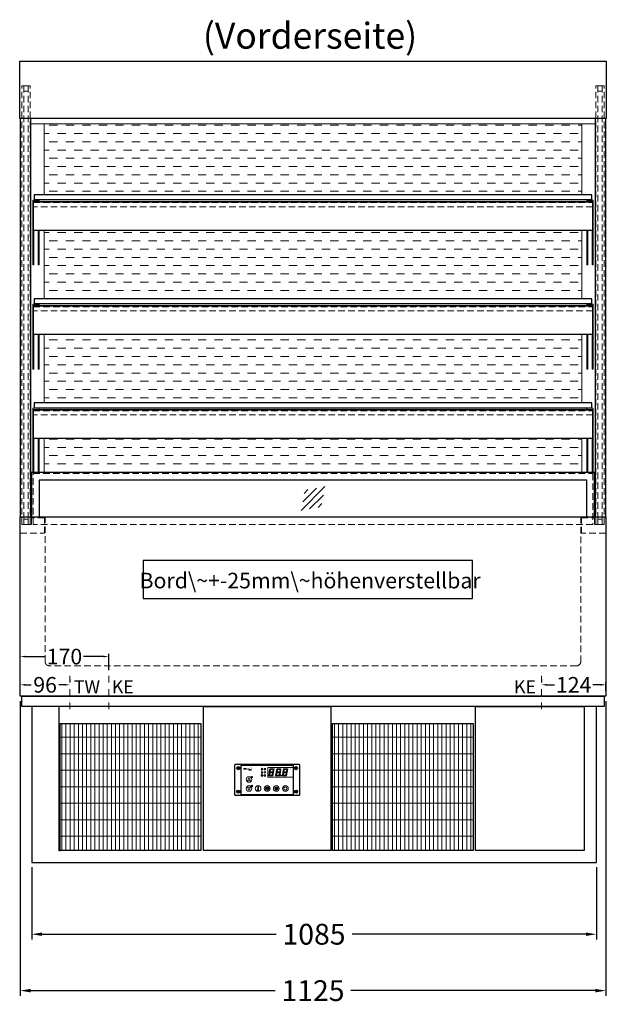
# Model space of a CAD drawing. Units: millimetres. Extents: x 1500 to 48500, y 10000 to 27800.
# Drawn here: x 31226 to 32353, y 12138 to 14031 of the extents above; entities that cross this region are included whole.
import ezdxf
from ezdxf.enums import TextEntityAlignment as Align

# ---------------------------------------------------------------- set-up
doc = ezdxf.new("R2010")
doc.units = ezdxf.units.MM
doc.header["$LTSCALE"] = 2
doc.header["$PDMODE"] = 34
doc.header["$PDSIZE"] = 5
for name, pattern in [('AUSGEZOGEN', [0]), ('STRICHPUNKT2', [12.7, 6.35, -3.175, 0, -3.175]), ('VERDECKT', [9.525, 6.35, -3.175])]:
    doc.linetypes.add(name, pattern=pattern)
for name, color, linetype, lineweight in [('A_BEMASSUNG', 1, 'Continuous', 13), ('A_HILFSLINIEN', 7, 'Continuous', 13), ('A_MITTE', 2, 'STRICHPUNKT2', 13), ('A_SCHRAFFUR', 6, 'Continuous', 5), ('A_TEXT', 7, 'Continuous', 20), ('A_VERDECKT', 5, 'VERDECKT', 13), ('A_VOLL', 3, 'Continuous', 30)]:
    doc.layers.add(name, color=color, linetype=linetype, lineweight=lineweight)
doc.styles.add('ARIAL', font='arial.ttf')
doc.styles.add('Arial_0', font='arial.ttf')
doc.styles.add('Arial_35', font='arial.ttf', dxfattribs={"height": 35})
doc.dimstyles.new('STANDARD_Bemassung', dxfattribs={"dimtxt": 40, "dimasz": 20, "dimexe": 10, "dimexo": 10, "dimgap": 15, "dimtad": 0, "dimdec": 0, "dimdsep": 46, "dimtxsty": 'ARIAL', "dimcen": 0.09, "dimclrt": 7, "dimazin": 0, "dimtfac": 1, "dimtdec": 0, "dimtmove": 2, "dimatfit": 3, "dimfxl": 1, "dimtolj": 1, "dimtzin": 0, "dimarcsym": 0})
doc.dimstyles.new('STANDARD_klein', dxfattribs={"dimtxt": 30, "dimasz": 10, "dimexe": 5, "dimexo": 10, "dimgap": 5, "dimtad": 0, "dimdec": 0, "dimdsep": 46, "dimtxsty": 'Arial_0', "dimcen": 0.09, "dimclrt": 7, "dimazin": 2, "dimtm": 1e-09, "dimtfac": 1, "dimtdec": 0, "dimtmove": 2, "dimatfit": 3, "dimfxl": 1, "dimtolj": 1, "dimtzin": 0, "dimarcsym": 0})
pattern_1 = [(90, (-59243.772, 14238.999), (-7.9375, 5e-16), []), (180, (-59243.772, 14239), (-4e-15, -31.75), [])]
pattern_2 = [(0, (-208.144, 4.619), (0, 6.985), [5.08, -1.905]), (90, (-208.144, 4.619), (-6.985, 4e-16), [5.08, -1.905])]

# ---------------------------------------------------------------- blocks, each defined once
blk = doc.blocks.new('*D704')
at = {"layer": 'A_BEMASSUNG', "color": 0, "lineweight": -2, "ltscale": 2, "transparency": 16777216}
for p, q in [((31227.3, 12720.5), (31227.3, 12154.4)), ((32352.3, 12720.5), (32352.3, 12154.4)), ((31247.3, 12164.4), (31716.8, 12164.4)), ((32332.3, 12164.4), (31862.8, 12164.4))]:
    blk.add_line(p, q, dxfattribs=at)
at = {"layer": 'A_BEMASSUNG', "color": 0, "ltscale": 2, "transparency": 16777216}
for points in [[(31247.3, 12167.7), (31247.3, 12161), (31227.3, 12164.4)], [(32332.3, 12167.7), (32332.3, 12161), (32352.3, 12164.4)]]:
    blk.add_solid(points, dxfattribs=at)
at = {"layer": 'DEFPOINTS', "color": 0, "ltscale": 2, "transparency": 16777216}
for p in [(31227.3, 12730.5), (32352.3, 12730.5), (32352.3, 12164.4)]:
    blk.add_point(p, dxfattribs=at)
at = {"layer": 'A_BEMASSUNG', "color": 7, "ltscale": 2, "transparency": 16777216, "insert": (31789.8, 12164.4), "char_height": 40, "attachment_point": 5, "style": 'ARIAL'}
blk.add_mtext('\\A1;1125', dxfattribs=at)
blk = doc.blocks.new('glassymbol')
at = {"layer": 'A_HILFSLINIEN', "linetype": 'AUSGEZOGEN', "lineweight": -3}
for p, q in [((-60.1, -60.1), (60.1, 60.1)), ((-52.5, -17.2), (17.2, 52.5)), ((-45, 25.7), (-25.7, 45)), ((-17.2, -52.5), (52.5, 17.2)), ((25.7, -45), (45, -25.7))]:
    blk.add_line(p, q, dxfattribs=at)
blk = doc.blocks.new('*D845')
at = {"layer": 'A_BEMASSUNG', "color": 0, "lineweight": -2, "ltscale": 2, "transparency": 16777216}
for p, q in [((32228.8, 12762.2), (32228.8, 12757.2)), ((32352.3, 12740.5), (32352.3, 12757.2)), ((32238.8, 12752.2), (32253.9, 12752.2)), ((32342.3, 12752.2), (32327.2, 12752.2))]:
    blk.add_line(p, q, dxfattribs=at)
at = {"layer": 'A_BEMASSUNG', "color": 0, "ltscale": 2, "transparency": 16777216}
for points in [[(32238.8, 12753.9), (32238.8, 12750.6), (32228.8, 12752.2)], [(32342.3, 12753.9), (32342.3, 12750.6), (32352.3, 12752.2)]]:
    blk.add_solid(points, dxfattribs=at)
at = {"layer": 'DEFPOINTS', "color": 0, "ltscale": 2, "transparency": 16777216}
for p in [(32228.8, 12752.2), (32228.8, 12752.2), (32352.3, 12730.5)]:
    blk.add_point(p, dxfattribs=at)
at = {"layer": 'A_BEMASSUNG', "color": 7, "ltscale": 2, "transparency": 16777216, "insert": (32290.6, 12752.2), "char_height": 30, "attachment_point": 5, "style": 'Arial_0'}
blk.add_mtext('\\A1;124', dxfattribs=at)
blk = doc.blocks.new('*D846')
at = {"layer": 'A_BEMASSUNG', "color": 0, "lineweight": -2, "ltscale": 2, "transparency": 16777216}
for p, q in [((31227.3, 12740.5), (31227.3, 12757.2)), ((31322.8, 12762.2), (31322.8, 12757.2)), ((31237.3, 12752.2), (31248.6, 12752.2)), ((31312.8, 12752.2), (31301.5, 12752.2))]:
    blk.add_line(p, q, dxfattribs=at)
at = {"layer": 'A_BEMASSUNG', "color": 0, "ltscale": 2, "transparency": 16777216}
for points in [[(31237.3, 12753.9), (31237.3, 12750.6), (31227.3, 12752.2)], [(31312.8, 12753.9), (31312.8, 12750.6), (31322.8, 12752.2)]]:
    blk.add_solid(points, dxfattribs=at)
at = {"layer": 'DEFPOINTS', "color": 0, "ltscale": 2, "transparency": 16777216}
for p in [(31322.8, 12752.2), (31322.8, 12752.2), (31227.3, 12730.5)]:
    blk.add_point(p, dxfattribs=at)
at = {"layer": 'A_BEMASSUNG', "color": 7, "ltscale": 2, "transparency": 16777216, "insert": (31275.1, 12752.2), "char_height": 30, "attachment_point": 5, "style": 'Arial_0'}
blk.add_mtext('\\A1;96', dxfattribs=at)
blk = doc.blocks.new('*D1008')
at = {"layer": 'A_BEMASSUNG', "color": 0, "lineweight": -2, "ltscale": 2, "transparency": 16777216}
for p, q in [((31249.3, 12401.5), (31249.3, 12262.8)), ((32334.3, 12401.5), (32334.3, 12262.8)), ((31269.3, 12272.8), (31718.8, 12272.8)), ((32314.3, 12272.8), (31864.8, 12272.8))]:
    blk.add_line(p, q, dxfattribs=at)
at = {"layer": 'A_BEMASSUNG', "color": 0, "ltscale": 2, "transparency": 16777216}
for points in [[(31269.3, 12276.2), (31269.3, 12269.5), (31249.3, 12272.8)], [(32314.3, 12276.2), (32314.3, 12269.5), (32334.3, 12272.8)]]:
    blk.add_solid(points, dxfattribs=at)
at = {"layer": 'DEFPOINTS', "color": 0, "ltscale": 2, "transparency": 16777216}
for p in [(31249.3, 12411.5), (32334.3, 12411.5), (32334.3, 12272.8)]:
    blk.add_point(p, dxfattribs=at)
at = {"layer": 'A_BEMASSUNG', "color": 7, "ltscale": 2, "transparency": 16777216, "insert": (31791.8, 12272.8), "char_height": 40, "attachment_point": 5, "style": 'ARIAL'}
blk.add_mtext('\\A1;1085', dxfattribs=at)
blk = doc.blocks.new('*U703')
at = {"layer": 'A_SCHRAFFUR', "ltscale": 2}
h = blk.add_hatch(color=1, dxfattribs=at)
h.dxf.hatch_style = 1
h.paths.add_polyline_path([(19.3, 21.5), (18.8, 21.2), (19.9, 20), (24.6, 20), (26.1, 21.3), (25.9, 21.5)])
h.paths.add_polyline_path([(18.9, 15.2), (18, 14.4), (18.6, 13.7), (23.7, 13.7), (24.6, 14.6), (24, 15.2)])
h.paths.add_polyline_path([(16.1, 8.2), (16.3, 7.9), (17.8, 9.2), (18.6, 13.5), (17.8, 14.3), (17.2, 14.3)])
h.paths.add_polyline_path([(23.4, 7.5), (23.8, 7.7), (22.7, 9), (17.9, 9), (16.5, 7.8), (16.7, 7.5)])
h.paths.add_polyline_path([(29.2, 8.2), (29.4, 7.9), (30.9, 9.2), (31.7, 13.5), (30.9, 14.3), (30.3, 14.3)])
h.paths.add_polyline_path([(36.5, 7.5), (36.9, 7.7), (35.8, 9), (31, 9), (29.6, 7.8), (29.8, 7.5)])
h.paths.add_polyline_path([(36, 9.1), (37, 7.8), (37.3, 8), (38.4, 14.5), (37.8, 14.5), (36.7, 13.4)])
h.paths.add_polyline_path([(37.1, 15.5), (37.8, 14.7), (38.5, 14.7), (39.6, 20.9), (39.4, 21.1), (37.9, 19.8)])
h.paths.add_polyline_path([(32.4, 21.5), (31.9, 21.2), (32.9, 20), (37.7, 20), (39.2, 21.3), (39, 21.5)])
h.paths.add_polyline_path([(30.3, 14.5), (30.9, 14.5), (32, 15.6), (32.8, 19.9), (31.7, 21.1), (31.5, 21)])
edge = h.paths.add_edge_path()
edge.add_arc((26.9, 8.4), 0.9, 0, 360)
h.paths.add_polyline_path([(17.2, 14.5), (17.8, 14.5), (18.9, 15.6), (19.7, 19.9), (18.7, 21.1), (18.4, 21)])
h.paths.add_polyline_path([(22.9, 9.1), (24, 7.8), (24.2, 8), (25.4, 14.5), (24.8, 14.5), (23.6, 13.4)])
at = {"layer": 'A_VOLL', "lineweight": 5, "ltscale": 2}
h = blk.add_hatch(color=152, dxfattribs=at)
h.dxf.hatch_style = 1
h.paths.add_polyline_path([(-44.2, 22), (-45, 22), (-45, 20.4), (-44.2, 20.4)])
h = blk.add_hatch(color=152, dxfattribs=at)
h.dxf.hatch_style = 1
edge = h.paths.add_edge_path()
edge.add_ellipse((-41.8, 21.2), major_axis=(-0.966, 0), ratio=0.81999, start_angle=90, end_angle=270)
edge.add_line((-41.8, 22), (-43.9, 22))
edge.add_line((-43.9, 22), (-43.9, 20.4))
edge.add_line((-43.9, 20.4), (-41.8, 20.4))
edge = h.paths.add_edge_path(flags=16)
edge.add_ellipse((-42.2, 21.2), major_axis=(-0.543, 0), ratio=0.692469, start_angle=90, end_angle=270, ccw=False)
edge.add_line((-42.2, 20.8), (-43.1, 20.8))
edge.add_line((-43.1, 20.8), (-43.1, 21.6))
edge.add_line((-43.1, 21.6), (-42.2, 21.6))
h = blk.add_hatch(color=152, dxfattribs=at)
h.dxf.hatch_style = 1
h.paths.add_polyline_path([(-38, 20.8), (-39.8, 20.8), (-39.8, 21.1), (-38, 21.1), (-38, 21.4), (-39.8, 21.4), (-39.8, 21.6), (-38, 21.6), (-38, 22), (-40.6, 22), (-40.6, 20.4), (-38, 20.4)])
at = {"layer": 'A_VOLL', "lineweight": 5}
h = blk.add_hatch(color=142, dxfattribs=at)
h.dxf.hatch_style = 1
h.paths.add_polyline_path([(-37.8, 20.4), (-37, 20.4), (-36.8, 20.7), (-35.7, 20.7), (-35.5, 20.4), (-34.7, 20.4), (-35.7, 22), (-36.8, 22)])
h.paths.add_polyline_path([(-35.9, 21), (-36.6, 21), (-36.3, 21.6)], flags=16)
at = {"layer": 'A_VOLL', "lineweight": 5, "ltscale": 2}
h = blk.add_hatch(color=152, dxfattribs=at)
h.dxf.hatch_style = 1
h.paths.add_polyline_path([(-36.8, 18.5), (-35.7, 18.5), (-34.7, 20.1), (-35.5, 20.1), (-35.7, 19.8), (-36.8, 19.8), (-37, 20.1), (-37.8, 20.1)])
h.paths.add_polyline_path([(-36.3, 18.9), (-36.6, 19.5), (-35.9, 19.5)], flags=16)
h = blk.add_hatch(color=152, dxfattribs=at)
h.dxf.hatch_style = 1
h.paths.add_polyline_path([(-33.5, 22), (-34.4, 22), (-34.4, 20.4), (-31.8, 20.4), (-31.8, 20.9), (-33.5, 20.9)])
at = {"layer": 'A_VOLL', "lineweight": 5}
h = blk.add_hatch(color=142, dxfattribs=at)
h.dxf.hatch_style = 1
h.paths.add_polyline_path([(-31.8, 20.1), (-32.8, 20.1), (-33.6, 19.5), (-33.6, 20.1), (-34.4, 20.1), (-34.4, 18.5), (-33.6, 18.5), (-33.6, 19.1), (-32.8, 18.5), (-31.8, 18.5), (-32.9, 19.3)])
at = {"layer": 'A_VOLL', "lineweight": 5, "ltscale": 2}
h = blk.add_hatch(color=152, dxfattribs=at)
h.dxf.hatch_style = 1
edge = h.paths.add_edge_path()
edge.add_spline(control_points=[(-30.9, 23.3), (-30.8, 23.3), (-30.8, 23.3), (-30.8, 23.3), (-30.8, 23.3), (-30.8, 23.3), (-30.8, 23.3), (-30.8, 23.3), (-30.7, 23.3), (-30.7, 23.3), (-30.7, 23.3), (-30.7, 23.3), (-30.7, 23.3), (-30.7, 23.3), (-30.7, 23.3), (-30.7, 23.3), (-30.7, 23.3), (-30.7, 23.3), (-30.7, 23.3), (-30.7, 23.3), (-30.7, 23.3), (-30.7, 23.3), (-30.7, 23.3), (-30.6, 23.3), (-30.6, 23.3), (-30.6, 23.3), (-30.6, 23.3), (-30.6, 23.3), (-30.6, 23.3), (-30.6, 23.3), (-30.6, 23.3), (-30.6, 23.3), (-30.6, 23.3), (-30.6, 23.2), (-30.6, 23.2), (-30.5, 23.2), (-30.5, 23.2), (-30.5, 23.2), (-30.5, 23.2), (-30.5, 23.2), (-30.5, 23.2), (-30.5, 23.2), (-30.5, 23.1), (-30.5, 23.1), (-30.5, 23.1), (-30.5, 23.1), (-30.5, 23.1), (-30.4, 23.1), (-30.4, 23.1), (-30.4, 23.1), (-30.4, 23.1), (-30.4, 23.1), (-30.4, 23.1), (-30.4, 23), (-30.4, 23), (-30.4, 23), (-30.4, 23), (-30.4, 23), (-30.4, 23), (-30.4, 22.9), (-30.4, 22.9), (-30.4, 22.9), (-30.4, 22.9), (-30.4, 22.9), (-30.4, 22.9), (-30.4, 22.9), (-30.4, 22.9), (-30.4, 22.9), (-30.4, 22.8), (-30.4, 22.8)], knot_values=[4.863694, 4.863694, 4.863694, 4.863694, 43.062292, 43.062292, 86.124584, 86.124584, 129.186877, 129.186877, 165.057676, 165.057676, 178.068826, 178.068826, 185.662822, 185.662822, 191.793507, 191.793507, 197.924192, 197.924192, 210.185563, 210.185563, 234.708304, 234.708304, 286.60672, 286.60672, 338.505135, 338.505135, 363.856116, 363.856116, 382.147152, 382.147152, 400.438188, 400.438188, 437.020259, 437.020259, 498.239676, 498.239676, 559.459093, 559.459093, 588.764848, 588.764848, 618.070602, 618.070602, 676.68211, 676.68211, 719.456576, 719.456576, 757.852031, 757.852031, 791.058574, 791.058574, 808.308625, 808.308625, 825.558676, 825.558676, 860.058777, 860.058777, 936.33843, 936.33843, 1012.618083, 1012.618083, 1035.316028, 1035.316028, 1053.57715, 1053.57715, 1088.069716, 1088.069716, 1157.054847, 1157.054847, 1221.527367, 1221.527367, 1221.527367, 1221.527367], degree=3, periodic=0)
edge.add_arc((-31.3, 20.2), 2.82, 63.3779, 71.7891, ccw=False)
edge.add_arc((-32.7, 23.4), 2.77, 344.5491, 365.4236)
edge.add_arc((-30.2, 20.9), 2.77, 84.5764, 138.8788)
edge.add_arc((-31.3, 20.2), 2.77, 79.7215, 111.1073, ccw=False)
edge.add_arc((-33.4, 22.3), 2.72, 11.8018, 20.7288)
at = {"layer": 'A_VOLL', "lineweight": 5}
h = blk.add_hatch(color=142, dxfattribs=at)
h.dxf.hatch_style = 1
h.paths.add_polyline_path([(-30.8, 19.8), (-29.1, 19.8), (-29.1, 20.1), (-31.6, 20.1), (-31.6, 18.5), (-29.1, 18.5), (-29.1, 18.9), (-30.8, 18.9), (-30.8, 19.2), (-29.1, 19.2), (-29.1, 19.5), (-30.8, 19.5)])
h = blk.add_hatch(color=142, dxfattribs=at)
h.dxf.hatch_style = 1
edge = h.paths.add_edge_path()
edge.add_arc((-31.3, 20.2), 2.77, 63.1865, 72.4271)
edge.add_spline(control_points=[(-30.4, 22.8), (-30.4, 22.8), (-30.5, 22.9), (-30.5, 23.1), (-30.5, 23.2), (-30.6, 23.2), (-30.7, 23.3), (-30.8, 23.3), (-30.8, 23.3)], knot_values=[0, 0, 0, 0, 234.242997, 477.413086, 703.505144, 904.986999, 1090.166187, 1278.343845, 1278.343845, 1278.343845, 1278.343845], degree=3, periodic=0)
edge.add_arc((-33.4, 22.3), 2.77, -21.1073, 19.5838, ccw=False)
edge.add_arc((-32.7, 23.4), 2.77, 311.1212, 343.5141)
h = blk.add_hatch(dxfattribs=at)
h.set_pattern_fill('ANGLE', color=251)
h.set_pattern_definition(pattern_2)
h.paths.add_polyline_path([(-18, -18.8, 3.213033), (-17, -18.8), (-17, -17.4), (-18, -17.4)])
h = blk.add_hatch(dxfattribs=at)
h.set_pattern_fill('ANGLE', color=251)
h.set_pattern_definition(pattern_2)
h.paths.add_polyline_path([(0.7, -13.3), (-0.7, -13.3), (-0.7, -15.2, -0.251622), (0.7, -15.2)])
h = blk.add_hatch(color=251, dxfattribs=at)
h.dxf.hatch_style = 1
edge = h.paths.add_edge_path()
edge.add_arc((17.5, -16.5), 3, 0, 360)
at = {"layer": 'A_VOLL', "color": 251, "lineweight": 5}
for p, q in [((-8.6, 21.5), (-11, 21.9)), ((-8.6, 19.5), (-11, 19)), ((-30.3, 5.4), (-30.7, 5.8)), ((-27.8, 5.4), (-30.7, 5.4)), ((-29.8, 6.3), (-30.3, 6.4)), ((-29.3, 5.4), (-30, 6.7)), ((-29.8, 6.3), (-29.6, 6.8)), ((-29.3, 5.4), (-28.6, 6.7)), ((-28.8, 6.3), (-29, 6.8)), ((-28.8, 6.3), (-28.2, 6.4)), ((-28.3, 5.4), (-27.9, 5.8)), ((-8.2, 14.5), (-11.8, 14.5)), ((-11.2, 14.5), (-11.7, 15)), ((-10.6, 15.5), (-11.3, 15.7)), ((-10, 14.5), (-10.9, 16.1)), ((-10.9, 14.3), (-10.9, 14.3)), ((-10.9, 14.3), (-10.9, 14.3)), ((-10.6, 15.5), (-10.4, 16.3)), ((-10.5, 13.5), (-10.5, 13.5)), ((-10.5, 13.5), (-10.5, 13.5)), ((-10, 14.5), (-9.1, 16.1)), ((-10, 14.3), (-10, 14.3)), ((-10, 14.3), (-10, 14.3)), ((-9.4, 15.5), (-9.6, 16.3)), ((-9.5, 13.5), (-9.5, 13.5)), ((-9.4, 15.5), (-8.7, 15.7)), ((-9.1, 14.3), (-9.1, 14.3)), ((-9.1, 14.3), (-9.1, 14.3)), ((-8.8, 14.5), (-8.3, 15)), ((-30.6, -13.2), (-27.8, -10.4)), ((-30.6, -10.4), (-27.8, -13.2)), ((-29.9, -11.2), (-28.4, -10.5)), ((-29.9, -12.5), (-28.4, -13.2)), ((-28.4, -10.5), (-28.4, -13.2)), ((-18, -18.8), (-18, -12.8)), ((-18, -17.4), (-17, -17.4)), ((-17, -18.8), (-17, -12.8)), ((-1.9, -16.5), (-4.2, -16.5)), ((-1.4, -15.2), (-3, -13.6)), ((-1.4, -17.8), (-3, -19.4)), ((-0.7, -15.2), (-0.7, -13.3)), ((-0.7, -13.3), (0.7, -13.3)), ((0, -18.4), (0, -20.7)), ((0.7, -15.2), (0.7, -13.3)), ((1.4, -15.2), (3, -13.6)), ((1.4, -17.8), (3, -19.4)), ((1.9, -16.5), (4.2, -16.5)), ((35, -14.6), (35, -12.6))]:
    blk.add_line(p, q, dxfattribs=at)
at = {"layer": 'A_VOLL', "color": 107}
blk.add_lwpolyline([(-61.5, -29.5), (61.5, -29.5, 0.414214), (62.5, -28.5), (62.5, 28.5, 0.414214), (61.5, 29.5), (-61.5, 29.5, 0.414214), (-62.5, 28.5), (-62.5, -28.5, 0.414214)], format="xyb", close=True, dxfattribs=at)
at = {"layer": 'A_VOLL', "color": 251}
blk.add_lwpolyline([(50, -28.5), (-50, -28.5), (-50, 28.5), (50, 28.5)], close=True, dxfattribs=at)
at = {"layer": 'A_VOLL', "color": 152, "lineweight": 5, "ltscale": 2}
blk.add_lwpolyline([(-44.2, 20.4), (-45, 20.4), (-45, 22), (-44.2, 22)], close=True, dxfattribs=at)
blk.add_lwpolyline([(-41.8, 22), (-43.9, 22), (-43.9, 22), (-43.9, 20.4), (-43.9, 20.4), (-41.8, 20.4)], dxfattribs=at)
at = {"layer": 'A_VOLL', "color": 142, "lineweight": 5}
blk.add_lwpolyline([(-32.9, 19.3), (-31.8, 18.5), (-32.8, 18.5), (-33.6, 19.1), (-33.6, 18.5), (-34.4, 18.5), (-34.4, 20.1), (-33.6, 20.1), (-33.6, 19.5), (-32.8, 20.1), (-31.8, 20.1)], close=True, dxfattribs=at)
at = {"layer": 'A_VOLL', "color": 251, "lineweight": 5}
blk.add_lwpolyline([(50, 24), (1, 24), (1, 5), (50, 5)], dxfattribs=at)
at = {"layer": 'A_VOLL', "color": 18, "lineweight": 5}
for points in [[(4.1, 14.5), (4.7, 14.5), (5.8, 15.6), (6.6, 19.9), (5.6, 21.1), (5.3, 21)], [(6.2, 21.5), (5.7, 21.2), (6.8, 20), (11.6, 20), (13.1, 21.3), (12.8, 21.5)], [(10.9, 15.5), (11.7, 14.7), (12.3, 14.7), (13.4, 20.9), (13.2, 21.1), (11.7, 19.8)], [(17.2, 14.5), (17.8, 14.5), (18.9, 15.6), (19.7, 19.9), (18.7, 21.1), (18.4, 21)], [(19.3, 21.5), (18.8, 21.2), (19.9, 20), (24.6, 20), (26.1, 21.3), (25.9, 21.5)], [(24, 15.5), (24.8, 14.7), (25.4, 14.7), (26.5, 20.9), (26.3, 21.1), (24.8, 19.8)], [(30.3, 14.5), (30.9, 14.5), (32, 15.6), (32.8, 19.9), (31.7, 21.1), (31.5, 21)], [(32.4, 21.5), (31.9, 21.2), (32.9, 20), (37.7, 20), (39.2, 21.3), (39, 21.5)], [(37.1, 15.5), (37.8, 14.7), (38.5, 14.7), (39.6, 20.9), (39.4, 21.1), (37.9, 19.8)], [(3, 8.2), (3.2, 7.9), (4.7, 9.2), (5.5, 13.5), (4.7, 14.3), (4.1, 14.3)], [(10.3, 7.5), (10.7, 7.7), (9.6, 9), (4.8, 9), (3.4, 7.8), (3.7, 7.5)], [(5.8, 15.2), (4.9, 14.4), (5.5, 13.7), (10.6, 13.7), (11.5, 14.6), (10.9, 15.2)], [(9.8, 9.1), (10.9, 7.8), (11.1, 8), (12.3, 14.5), (11.7, 14.5), (10.5, 13.4)], [(16.1, 8.2), (16.3, 7.9), (17.8, 9.2), (18.6, 13.5), (17.8, 14.3), (17.2, 14.3)], [(23.4, 7.5), (23.8, 7.7), (22.7, 9), (17.9, 9), (16.5, 7.8), (16.7, 7.5)], [(18.9, 15.2), (18, 14.4), (18.6, 13.7), (23.7, 13.7), (24.6, 14.6), (24, 15.2)], [(22.9, 9.1), (24, 7.8), (24.2, 8), (25.4, 14.5), (24.8, 14.5), (23.6, 13.4)], [(29.2, 8.2), (29.4, 7.9), (30.9, 9.2), (31.7, 13.5), (30.9, 14.3), (30.3, 14.3)], [(36.5, 7.5), (36.9, 7.7), (35.8, 9), (31, 9), (29.6, 7.8), (29.8, 7.5)], [(32, 15.2), (31.1, 14.4), (31.7, 13.7), (36.8, 13.7), (37.7, 14.6), (37, 15.2)], [(36, 9.1), (37, 7.8), (37.3, 8), (38.4, 14.5), (37.8, 14.5), (36.7, 13.4)]]:
    blk.add_lwpolyline(points, close=True, dxfattribs=at)
at = {"layer": 'A_VOLL', "color": 251, "lineweight": 5}
for points in [[(-35, 3.6), (-38, -1.7), (-32, -1.7)], [(-35, -19.6), (-38, -14.3), (-32, -14.3)], [(-30.4, -11.2), (-29.9, -11.2), (-29.9, -12.5), (-30.4, -12.5)]]:
    blk.add_lwpolyline(points, close=True, dxfattribs=at)
blk.add_lwpolyline([(-9.8, 9.4, 0.147189), (-9.7, 9.6, 0.492531), (-10, 10.3, 0.11718), (-10.5, 10.3, 0.14275), (-10.9, 10, 0.235459), (-11.1, 9.5, 0.275172), (-10.5, 8.7), (-10.4, 8.7, 0.080431), (-10.4, 8.6, -0.292394), (-11, 8.8, 0.147189), (-11.2, 8.9, 0.492531), (-11.8, 8.6, 0.11718), (-11.8, 8.1, 0.14275), (-11.6, 7.7, 0.235459), (-11.1, 7.5, 0.275172), (-10.3, 8.1), (-10.2, 8.2, 0.080431), (-10.1, 8.2, -0.292394), (-10.3, 7.6, 0.147189), (-10.5, 7.4, 0.492531), (-10.2, 6.8, 0.11718), (-9.6, 6.8, 0.14275), (-9.3, 7, 0.235459), (-9.1, 7.5, 0.275172), (-9.7, 8.3), (-9.8, 8.4, 0.080431), (-9.7, 8.5, -0.292394), (-9.2, 8.3, 0.147189), (-9, 8.1, 0.492531), (-8.4, 8.4, 0.11718), (-8.4, 9, 0.14275), (-8.6, 9.3, 0.235459), (-9.1, 9.5, 0.275172), (-9.9, 8.9), (-9.9, 8.8, 0.080431), (-10, 8.9, -0.292394), (-9.8, 9.4, 0.147189)], format="xyb", close=True, dxfattribs=at)
at = {"layer": 'A_VOLL', "color": 35}
for centre, radius in [((-55.5, 22.5), 3), ((-55.5, 22.5), 1.5), ((55.5, 22.5), 3), ((55.5, 22.5), 1.5), ((-55.5, -22.5), 3), ((-55.5, -22.5), 1.5), ((55.5, -22.5), 3), ((55.5, -22.5), 1.5)]:
    blk.add_circle(centre, radius, dxfattribs=at)
at = {"layer": 'A_VOLL', "color": 251, "lineweight": 5}
for centre, radius in [((-10, 20.5), 1.75), ((-35, 0.5), 5.5), ((-10.1, 8.5), 0.18), ((-35, -16.5), 5.5), ((-17.5, -16.5), 5.5), ((0, -16.5), 5.5), ((0, -16.5), 1.42), ((17.5, -16.5), 5.5), ((17.5, -16.5), 3), ((35, -16.5), 5.5)]:
    blk.add_circle(centre, radius, dxfattribs=at)
at = {"layer": 'A_VOLL', "color": 18, "lineweight": 5}
for centre, radius in [((-4.5, 20.5), 1.5), ((-4.5, 14.5), 1.5), ((-4.5, 8.5), 1.5), ((26.9, 8.4), 0.9)]:
    blk.add_circle(centre, radius, dxfattribs=at)
at = {"layer": 'A_VOLL', "color": 251, "lineweight": 5}
for centre, radius, start, end in [((-17.5, -19.5), 0.862, 124.5757, 55.4243), ((-17.5, -13.5), 0.862, 55.4243, 124.5757), ((35, -16.5), 3, 93.8226, 86.1774)]:
    blk.add_arc(centre, radius, start, end, dxfattribs=at)
at = {"layer": 'A_VOLL', "color": 152, "lineweight": 5, "ltscale": 2}
blk.add_ellipse((-41.8, 21.2), major_axis=(-0.966, 0), ratio=0.81999, start_param=1.570796, end_param=4.712389, dxfattribs=at)
at = {"layer": 'A_VOLL', "color": 251, "lineweight": 5}
for points, weights, knots in [([(-29.9, 4.7), (-29.8, 4.8), (-29.8, 4.8), (-29.9, 5), (-30, 5.2), (-30, 5.3), (-30.1, 5.2), (-30.2, 5), (-30.3, 4.8), (-30.2, 4.8), (-30.2, 4.7), (-30.1, 4.7), (-30.1, 4.7), (-30, 4.7), (-30, 4.7), (-29.9, 4.7), (-29.9, 4.7)], [1, 1, 1, 1, 1, 1, 1, 1, 1, 1, 1, 0.969226810132, 0.969226810132, 1, 0.969226810132, 0.969226810132, 1], [0, 0, 0, 0, 0.562641, 1.244962, 2.933066, 2.933066, 2.933066, 4.62117, 5.303491, 5.866132, 5.866132, 5.866132, 6.476177, 6.476177, 6.476177, 7.086222, 7.086222, 7.086222, 7.086222]), ([(-29.5, 4.1), (-29.5, 4.1), (-29.4, 4.2), (-29.6, 4.4), (-29.6, 4.5), (-29.7, 4.6), (-29.7, 4.5), (-29.8, 4.4), (-29.9, 4.2), (-29.9, 4.1), (-29.8, 4.1), (-29.8, 4), (-29.7, 4), (-29.7, 4), (-29.6, 4), (-29.6, 4), (-29.5, 4.1)], [1, 1, 1, 1, 1, 1, 1, 1, 1, 1, 1, 0.969226810132, 0.969226810132, 1, 0.969226810132, 0.969226810132, 1], [0, 0, 0, 0, 0.562641, 1.244962, 2.933066, 2.933066, 2.933066, 4.62117, 5.303491, 5.866132, 5.866132, 5.866132, 6.476177, 6.476177, 6.476177, 7.086222, 7.086222, 7.086222, 7.086222]), ([(-29.1, 4.7), (-29.1, 4.8), (-29.1, 4.8), (-29.2, 5), (-29.2, 5.2), (-29.3, 5.3), (-29.3, 5.2), (-29.4, 5), (-29.5, 4.8), (-29.5, 4.8), (-29.5, 4.7), (-29.4, 4.7), (-29.4, 4.7), (-29.3, 4.7), (-29.2, 4.7), (-29.2, 4.7), (-29.1, 4.7)], [1, 1, 1, 1, 1, 1, 1, 1, 1, 1, 1, 0.969226810132, 0.969226810132, 1, 0.969226810132, 0.969226810132, 1], [0, 0, 0, 0, 0.562641, 1.244962, 2.933066, 2.933066, 2.933066, 4.62117, 5.303491, 5.866132, 5.866132, 5.866132, 6.476177, 6.476177, 6.476177, 7.086222, 7.086222, 7.086222, 7.086222]), ([(-28.9, 4), (-28.8, 4), (-28.8, 4), (-28.7, 4.1), (-28.7, 4.1), (-28.7, 4.2), (-28.8, 4.4), (-28.8, 4.5), (-28.9, 4.6), (-28.9, 4.5), (-29, 4.4), (-29.1, 4.2), (-29.1, 4.1), (-29.1, 4.1), (-29, 4), (-29, 4), (-28.9, 4)], [1, 0.969226810132, 0.969226810132, 1, 1, 1, 1, 1, 1, 1, 1, 1, 1, 1, 0.969226810132, 0.969226810132, 1], [0, 0, 0, 0, 0.610045, 0.610045, 0.610045, 1.172686, 1.855007, 3.543111, 3.543111, 3.543111, 5.231215, 5.913536, 6.476177, 6.476177, 6.476177, 7.086222, 7.086222, 7.086222, 7.086222]), ([(-28.6, 4.7), (-28.5, 4.7), (-28.4, 4.7), (-28.4, 4.7), (-28.4, 4.8), (-28.3, 4.8), (-28.4, 5), (-28.5, 5.2), (-28.6, 5.3), (-28.6, 5.2), (-28.7, 5), (-28.8, 4.8), (-28.7, 4.8), (-28.7, 4.7), (-28.7, 4.7), (-28.6, 4.7), (-28.6, 4.7)], [1, 0.969226810132, 0.969226810132, 1, 1, 1, 1, 1, 1, 1, 1, 1, 1, 1, 0.969226810132, 0.969226810132, 1], [0, 0, 0, 0, 0.610045, 0.610045, 0.610045, 1.172686, 1.855007, 3.543111, 3.543111, 3.543111, 5.231215, 5.913536, 6.476177, 6.476177, 6.476177, 7.086222, 7.086222, 7.086222, 7.086222]), ([(-10.7, 13.6), (-10.7, 13.7), (-10.6, 13.8), (-10.8, 14), (-10.9, 14.2), (-10.9, 14.3), (-11, 14.2), (-11.1, 14), (-11.2, 13.8), (-11.2, 13.7), (-11.1, 13.6), (-11.1, 13.6), (-11, 13.6), (-10.9, 13.5), (-10.8, 13.6), (-10.8, 13.6), (-10.7, 13.6)], [1, 1, 1, 1, 1, 1, 1, 1, 1, 1, 1, 0.969226810132, 0.969226810132, 1, 0.969226810132, 0.969226810132, 1], [0, 0, 0, 0, 0.562641, 1.244962, 2.933066, 2.933066, 2.933066, 4.62117, 5.303491, 5.866132, 5.866132, 5.866132, 6.476177, 6.476177, 6.476177, 7.086222, 7.086222, 7.086222, 7.086222]), ([(-10.3, 12.8), (-10.3, 12.9), (-10.2, 13), (-10.3, 13.2), (-10.4, 13.4), (-10.5, 13.5), (-10.6, 13.4), (-10.7, 13.2), (-10.8, 13), (-10.7, 12.9), (-10.7, 12.8), (-10.6, 12.8), (-10.6, 12.7), (-10.5, 12.7), (-10.4, 12.7), (-10.3, 12.8), (-10.3, 12.8)], [1, 1, 1, 1, 1, 1, 1, 1, 1, 1, 1, 0.969226810132, 0.969226810132, 1, 0.969226810132, 0.969226810132, 1], [0, 0, 0, 0, 0.562641, 1.244962, 2.933066, 2.933066, 2.933066, 4.62117, 5.303491, 5.866132, 5.866132, 5.866132, 6.476177, 6.476177, 6.476177, 7.086222, 7.086222, 7.086222, 7.086222]), ([(-9.8, 13.6), (-9.8, 13.7), (-9.7, 13.8), (-9.8, 14), (-9.9, 14.2), (-10, 14.3), (-10.1, 14.2), (-10.2, 14), (-10.3, 13.8), (-10.2, 13.7), (-10.2, 13.6), (-10.1, 13.6), (-10.1, 13.6), (-10, 13.5), (-9.9, 13.6), (-9.9, 13.6), (-9.8, 13.6)], [1, 1, 1, 1, 1, 1, 1, 1, 1, 1, 1, 0.969226810132, 0.969226810132, 1, 0.969226810132, 0.969226810132, 1], [0, 0, 0, 0, 0.562641, 1.244962, 2.933066, 2.933066, 2.933066, 4.62117, 5.303491, 5.866132, 5.866132, 5.866132, 6.476177, 6.476177, 6.476177, 7.086222, 7.086222, 7.086222, 7.086222]), ([(-9.3, 12.8), (-9.3, 12.9), (-9.2, 13), (-9.3, 13.2), (-9.4, 13.4), (-9.5, 13.5), (-9.6, 13.4), (-9.7, 13.2), (-9.8, 13), (-9.7, 12.9), (-9.7, 12.8), (-9.7, 12.8), (-9.6, 12.7), (-9.5, 12.7), (-9.4, 12.7), (-9.4, 12.8), (-9.3, 12.8)], [1, 1, 1, 1, 1, 1, 1, 1, 1, 1, 1, 0.969226810132, 0.969226810132, 1, 0.969226810132, 0.969226810132, 1], [0, 0, 0, 0, 0.562641, 1.244962, 2.933066, 2.933066, 2.933066, 4.62117, 5.303491, 5.866132, 5.866132, 5.866132, 6.476177, 6.476177, 6.476177, 7.086222, 7.086222, 7.086222, 7.086222]), ([(-8.9, 13.6), (-8.8, 13.7), (-8.8, 13.8), (-8.9, 14), (-9, 14.2), (-9.1, 14.3), (-9.1, 14.2), (-9.2, 14), (-9.4, 13.8), (-9.3, 13.7), (-9.3, 13.6), (-9.2, 13.6), (-9.2, 13.6), (-9.1, 13.5), (-9, 13.6), (-8.9, 13.6), (-8.9, 13.6)], [1, 1, 1, 1, 1, 1, 1, 1, 1, 1, 1, 0.969226810132, 0.969226810132, 1, 0.969226810132, 0.969226810132, 1], [0, 0, 0, 0, 0.562641, 1.244962, 2.933066, 2.933066, 2.933066, 4.62117, 5.303491, 5.866132, 5.866132, 5.866132, 6.476177, 6.476177, 6.476177, 7.086222, 7.086222, 7.086222, 7.086222])]:
    blk.add_rational_spline(points, weights, degree=3, knots=knots, dxfattribs=at)
at = {"layer": 'A_VOLL', "color": 251, "lineweight": 5, "style": 'Arial_35'}
blk.add_text('°C', height=2.8, dxfattribs=at).set_placement((42.4, 18.8))
blk = doc.blocks.new('*D1135')
at = {"layer": 'A_BEMASSUNG', "color": 0, "lineweight": -2, "ltscale": 2, "transparency": 16777216}
for p, q in [((31227.3, 12780.5), (31227.3, 12811.5)), ((31237.3, 12806.5), (31275.6, 12806.5)), ((31387.3, 12806.5), (31349, 12806.5)), ((31397.3, 12780.5), (31397.3, 12811.5))]:
    blk.add_line(p, q, dxfattribs=at)
at = {"layer": 'A_BEMASSUNG', "color": 0, "ltscale": 2, "transparency": 16777216}
for points in [[(31237.3, 12808.2), (31237.3, 12804.8), (31227.3, 12806.5)], [(31387.3, 12808.2), (31387.3, 12804.8), (31397.3, 12806.5)]]:
    blk.add_solid(points, dxfattribs=at)
at = {"layer": 'DEFPOINTS', "color": 0, "ltscale": 2, "transparency": 16777216}
for p in [(31227.3, 12806.5), (31227.3, 12770.5), (31397.3, 12770.5)]:
    blk.add_point(p, dxfattribs=at)
at = {"layer": 'A_BEMASSUNG', "color": 7, "ltscale": 2, "transparency": 16777216, "insert": (31312.3, 12806.5), "char_height": 30, "attachment_point": 5, "style": 'Arial_0'}
blk.add_mtext('\\A1;170', dxfattribs=at)

msp = doc.modelspace()

# ---------------------------------------------------------------- hatches: boundary and pattern name
at = {"layer": 'A_SCHRAFFUR', "ltscale": 0.2}
h = msp.add_hatch(dxfattribs=at)
h.set_pattern_fill('DASH', color=256, scale=5, style=0)
h.set_pattern_definition([(0, (-81222.966, 13811.84), (15.875, 15.875), [15.875, -15.875])])
h.paths.add_polyline_path([(31273.3, 13830.7), (31273.3, 13694.2), (32306.3, 13694.2), (32306.3, 13830.7)])
h.paths.add_polyline_path([(31273.3, 13626), (31273.3, 13494.2), (32306.3, 13494.2), (32306.3, 13626)])
h.paths.add_polyline_path([(32306.3, 13294.2), (32306.3, 13426), (31273.3, 13426), (31273.3, 13294.2)])
h.paths.add_polyline_path([(31273.3, 13226), (31273.3, 13160.4), (32306.3, 13160.4), (32306.3, 13226)])
at = {"layer": 'A_SCHRAFFUR', "lineweight": 5}
h = msp.add_hatch(dxfattribs=at)
h.set_pattern_fill('GRATE', color=44, scale=10, angle=90)
h.set_pattern_definition(pattern_1)
h.paths.add_polyline_path([(31574.3, 12678), (31304.3, 12678), (31304.3, 12433.5), (31574.3, 12433.5)])
h = msp.add_hatch(dxfattribs=at)
h.set_pattern_fill('GRATE', color=44, scale=10, angle=90)
h.set_pattern_definition(pattern_1)
h.paths.add_polyline_path([(31827.3, 12433.5), (32097.3, 12433.5), (32097.3, 12678), (31827.3, 12678)])

# ---------------------------------------------------------------- linework, layer by layer
at = {"layer": 'A_MITTE'}
for p, q in [((31322.8, 12705.5), (31322.8, 12770.5)), ((31397.3, 12705.5), (31397.3, 12770.5)), ((32228.8, 12705.5), (32228.8, 12770.5))]:
    msp.add_line(p, q, dxfattribs=at)
at = {"layer": 'A_TEXT', "color": 134, "linetype": 'AUSGEZOGEN', "lineweight": 25}
msp.add_lwpolyline([(31463.5, 12917.9), (32096.2, 12917.9), (32096.2, 12991.3), (31463.5, 12991.3)], close=True, dxfattribs=at)
at = {"layer": 'A_VERDECKT', "color": 144}
for points in [[(31230.3, 13060.4), (31230.3, 13903.4), (31234.3, 13903.4), (31234.3, 13060.4)], [(31234.3, 13903.4), (31234.3, 13893.4), (31242.3, 13893.4), (31242.3, 13903.4)], [(31246.3, 13060.4), (31246.3, 13903.4), (31242.3, 13903.4), (31242.3, 13060.4)], [(32333.3, 13060.4), (32333.3, 13903.4), (32337.3, 13903.4), (32337.3, 13060.4)], [(32345.3, 13903.4), (32345.3, 13893.4), (32337.3, 13893.4), (32337.3, 13903.4)], [(32349.3, 13060.4), (32349.3, 13903.4), (32345.3, 13903.4), (32345.3, 13060.4)], [(31252.3, 13679), (32327.3, 13679), (32327.3, 13671), (31252.3, 13671)], [(31252.3, 13479), (32327.3, 13479), (32327.3, 13471), (31252.3, 13471)], [(31252.3, 13279), (32327.3, 13279), (32327.3, 13271), (31252.3, 13271)], [(31252.3, 13158.4), (32327.3, 13158.4), (32327.3, 13060.4), (31252.3, 13060.4)], [(31234.3, 13060.4), (31234.3, 13070.4), (31242.3, 13070.4), (31242.3, 13060.4)], [(32345.3, 13060.4), (32345.3, 13070.4), (32337.3, 13070.4), (32337.3, 13060.4)]]:
    msp.add_lwpolyline(points, close=True, dxfattribs=at)
at = {"layer": 'A_VERDECKT'}
for points in [[(31227.3, 13043.4), (31274, 13043.4), (31274, 13073.4), (31248.8, 13073.4), (31248.8, 13060.4), (31230.3, 13060.4), (31230.3, 13075.1), (31227.3, 13075.1)], [(32352.3, 13043.4), (32305.6, 13043.4), (32305.6, 13073.4), (32330.8, 13073.4), (32330.8, 13060.4), (32349.3, 13060.4), (32349.3, 13075.1), (32352.3, 13075.1)]]:
    msp.add_lwpolyline(points, close=True, dxfattribs=at)
msp.add_lwpolyline([(32304.4, 13075.1), (32304.4, 12796.8, -0.414012), (32296.4, 12788.8), (31284.2, 12788.8, -0.429555), (31275.2, 12796.4), (31275.2, 13075.1)], format="xyb", dxfattribs=at)
at = {"layer": 'A_VOLL', "ltscale": 2}
for points in [[(32353.3, 13840.6), (31226.3, 13840.6), (31226.3, 13950.6), (32353.3, 13950.6)], [(31247.7, 13840.6), (31227.3, 13840.6), (31227.3, 13075.1), (31247.7, 13075.1)], [(32352.3, 13840.6), (32331.9, 13840.6), (32331.9, 13075.1), (32352.3, 13075.1)], [(31227.3, 13075.1), (32352.3, 13075.1), (32352.3, 12730.5), (31227.3, 12730.5)], [(31230.3, 12730.5), (32349.3, 12730.5), (32349.3, 12710.5), (31230.3, 12710.5)], [(31230.3, 12730.5), (32349.3, 12730.5), (32349.3, 12710.5), (31230.3, 12710.5)], [(31249.3, 12410.5), (32334.3, 12410.5), (32334.3, 12710.5), (31249.3, 12710.5)], [(31579.3, 12710.5), (31824.3, 12710.5), (31824.3, 12433.5), (31579.3, 12433.5)], [(32102.3, 12710.5), (32310.7, 12710.5), (32310.7, 12433.5), (32102.3, 12433.5)], [(31304.3, 12678), (31574.3, 12678), (31574.3, 12433.5), (31304.3, 12433.5)], [(31827.3, 12678), (32097.3, 12678), (32097.3, 12433.5), (31827.3, 12433.5)]]:
    msp.add_lwpolyline(points, close=True, dxfattribs=at)
at = {"layer": 'A_VOLL', "color": 94, "linetype": 'Continuous', "lineweight": 13}
for points in [[(32331.9, 13830.7), (31247.7, 13830.7)], [(31273.3, 13694.2), (31273.3, 13830.7)], [(32306.3, 13830.7), (32306.3, 13694.2)], [(31253.6, 13626), (31253.6, 13559.2), (31251.6, 13559.2), (31251.6, 13683.8), (31263.6, 13683.8), (31263.6, 13681.6), (31253.6, 13681.6), (31253.6, 13680.5)], [(32326.1, 13626), (32326.1, 13559.2), (32328.1, 13559.2), (32328.1, 13683.8), (32316.1, 13683.8), (32316.1, 13681.6), (32326.1, 13681.6), (32326.1, 13680.5)], [(31263.6, 13626), (31263.6, 13559.2), (31261.6, 13559.2), (31261.6, 13626)], [(31273.3, 13494.2), (31273.3, 13626)], [(32306.3, 13626), (32306.3, 13494.2)], [(32316.1, 13626), (32316.1, 13559.2), (32318.1, 13559.2), (32318.1, 13626)], [(31253.6, 13426), (31253.6, 13359.2), (31251.6, 13359.2), (31251.6, 13483.8), (31263.6, 13483.8), (31263.6, 13481.6), (31253.6, 13481.6), (31253.6, 13480.5)], [(32326.1, 13426), (32326.1, 13359.2), (32328.1, 13359.2), (32328.1, 13483.8), (32316.1, 13483.8), (32316.1, 13481.6), (32326.1, 13481.6), (32326.1, 13480.5)], [(31263.6, 13426), (31263.6, 13359.2), (31261.6, 13359.2), (31261.6, 13426)], [(31273.3, 13294.2), (31273.3, 13426)], [(32306.3, 13426), (32306.3, 13294.2)], [(32316.1, 13426), (32316.1, 13359.2), (32318.1, 13359.2), (32318.1, 13426)], [(31251.6, 13160.4), (31251.6, 13283.8), (31263.6, 13283.8), (31263.6, 13281.6), (31253.6, 13281.6), (31253.6, 13280.5)], [(32328.1, 13160.4), (32328.1, 13283.8), (32316.1, 13283.8), (32316.1, 13281.6), (32326.1, 13281.6), (32326.1, 13280.5)], [(31253.6, 13226), (31253.6, 13160.4)], [(31261.6, 13160.4), (31261.6, 13226)], [(31263.6, 13226), (31263.6, 13160.4)], [(31273.3, 13160.4), (31273.3, 13226)], [(32306.3, 13226), (32306.3, 13160.4)], [(32316.1, 13226), (32316.1, 13160.4)], [(32318.1, 13160.4), (32318.1, 13226)], [(32326.1, 13226), (32326.1, 13160.4)]]:
    msp.add_lwpolyline(points, dxfattribs=at)
at = {"layer": 'A_VOLL', "color": 252}
for points in [[(32325.3, 13683.8), (32325.3, 13694.2), (31254.3, 13694.2), (31254.3, 13683.8)], [(31254.3, 13681.6), (31254.3, 13680.5), (32325.3, 13680.5), (32325.3, 13681.6)], [(32325.3, 13483.8), (32325.3, 13494.2), (31254.3, 13494.2), (31254.3, 13483.8)], [(31254.3, 13481.6), (31254.3, 13480.5), (32325.3, 13480.5), (32325.3, 13481.6)], [(32325.3, 13283.8), (32325.3, 13294.2), (31254.3, 13294.2), (31254.3, 13283.8)], [(31254.3, 13281.6), (31254.3, 13280.5), (32325.3, 13280.5), (32325.3, 13281.6)]]:
    msp.add_lwpolyline(points, dxfattribs=at)
for points in [[(32325.3, 13686.2, -0.414214), (32323.3, 13684.2), (31256.3, 13684.2, -0.414214), (31254.3, 13686.2, -1)], [(32325.3, 13486.2, -0.414214), (32323.3, 13484.2), (31256.3, 13484.2, -0.414214), (31254.3, 13486.2, -1)], [(32325.3, 13286.2, -0.414214), (32323.3, 13284.2), (31256.3, 13284.2, -0.414214), (31254.3, 13286.2, -1)]]:
    msp.add_lwpolyline(points, format="xyb", dxfattribs=at)
at = {"layer": 'A_VOLL', "color": 2, "ltscale": 2}
for points in [[(32327.3, 13680.5), (31252.3, 13680.5), (31252.3, 13626), (32327.3, 13626)], [(32327.3, 13480.5), (31252.3, 13480.5), (31252.3, 13426), (32327.3, 13426)], [(32327.3, 13280.5), (31252.3, 13280.5), (31252.3, 13226), (32327.3, 13226)]]:
    msp.add_lwpolyline(points, close=True, dxfattribs=at)
at = {"layer": 'A_VOLL', "color": 252}
for points in [[(32330.9, 13160.4), (31248.7, 13160.4), (31248.7, 13075.1), (32330.9, 13075.1)], [(32315.9, 13145.4), (31263.7, 13145.4), (31263.7, 13075.1), (32315.9, 13075.1)]]:
    msp.add_lwpolyline(points, close=True, dxfattribs=at)
at = {"layer": 'A_VOLL', "ltscale": 2}
msp.add_lwpolyline([(31301.3, 12710.5), (31301.3, 12433.5), (31304.3, 12433.5)], dxfattribs=at)

# ---------------------------------------------------------------- block references
at = {"layer": 'A_HILFSLINIEN', "xscale": 0.3798804278336212, "yscale": 0.3798804278336212, "zscale": 0.3798804278336212}
msp.add_blockref('glassymbol', (31789.9, 13110.3), dxfattribs=at)
at = {"layer": 'A_VOLL'}
msp.add_blockref('*U703', (31701.8, 12569.5), dxfattribs=at)

# ---------------------------------------------------------------- texts
at = {"layer": 'A_HILFSLINIEN', "linetype": 'AUSGEZOGEN', "lineweight": 15, "style": 'ARIAL'}
for s, p in [('TW', (31330.3, 12736)), ('KE', (31403.2, 12736)), ('KE', (32176, 12736))]:
    msp.add_text(s, height=25, dxfattribs=at).set_placement(p)
at = {"layer": 'A_TEXT', "linetype": 'AUSGEZOGEN', "lineweight": 9, "style": 'ARIAL'}
msp.add_text('(Vorderseite)', height=50, dxfattribs=at).set_placement((31784.1, 13993.3), align=Align.MIDDLE)
at = {"layer": 'A_TEXT', "color": 134, "linetype": 'AUSGEZOGEN', "lineweight": 25, "insert": (31784.2, 12948.7), "char_height": 30, "width": 599.762, "attachment_point": 5, "line_spacing_factor": 0.963855, "style": 'ARIAL'}
msp.add_mtext('Bord\\~+-25mm\\~höhenverstellbar', dxfattribs=at)

# ---------------------------------------------------------------- dimensions: what is measured, and where the dimension line sits
at = {"layer": 'A_BEMASSUNG', "ltscale": 2}
for base, p1, p2, dimstyle, picture, middle in [((31227.3, 12806.5), (31397.3, 12770.5), (31227.3, 12770.5), 'STANDARD_klein', '*D1135', (31312.3, 12806.5)), ((31322.80668, 12752.22808), (31227.30667, 12730.54049), (31322.80668, 12752.22808), 'STANDARD_klein', '*D846', (31275.05667, 12752.22808)), ((32228.80666, 12752.22808), (32352.30667, 12730.54049), (32228.80666, 12752.22808), 'STANDARD_klein', '*D845', (32290.55667, 12752.22808)), ((32352.3, 12164.4), (31227.3, 12730.5), (32352.3, 12730.5), 'STANDARD_Bemassung', '*D704', (31789.8, 12164.4)), ((32334.3, 12272.8), (31249.3, 12411.5), (32334.3, 12411.5), 'STANDARD_Bemassung', '*D1008', (31791.8, 12272.8))]:
    dim = msp.add_linear_dim(base=base, p1=p1, p2=p2, dimstyle=dimstyle, dxfattribs=at)
    dim.commit()
    dim.dimension.update_dxf_attribs({"geometry": picture, "text_midpoint": middle})

doc.saveas('drawing.dxf')
